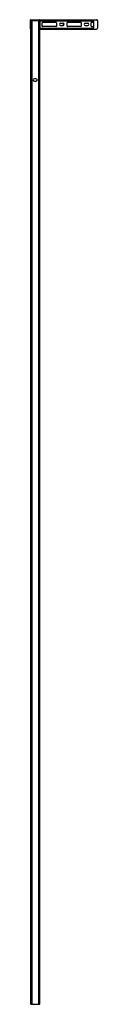
# Model space of a CAD drawing. Units: inches. Extents: x 4000.1 to 4005.5, y 170.4 to 249.2.
import ezdxf

# ---------------------------------------------------------------- set-up
doc = ezdxf.new("R2010")
doc.units = ezdxf.units.IN
doc.header["$LTSCALE"] = 0.64311
doc.header["$MEASUREMENT"] = 0
doc.layers.get('0').update_dxf_attribs({"color": 255, "linetype": 'CONTINUOUS'})
doc.layers.get('Defpoints').update_dxf_attribs({"linetype": 'CONTINUOUS'})
doc.styles.get("Standard").update_dxf_attribs({"font": 'txt', "width": 0.8})

msp = doc.modelspace()

# ---------------------------------------------------------------- linework, layer by layer
for p, q in [((4000.117, 248.441), (4000.117, 249.161)), ((4000.137, 249.181), (4005.41, 249.181)), ((4000.139, 170.381), (4000.139, 249.161)), ((4000.871, 249.102), (4000.139, 249.102)), ((4000.231, 249.102), (4000.231, 170.381)), ((4000.778, 170.381), (4000.778, 249.102)), ((4000.871, 249.102), (4000.871, 249.161)), ((4000.871, 170.381), (4000.871, 249.102)), ((4000.904, 249.063), (4000.871, 249.063)), ((4000.871, 249.057), (4000.885, 249.057)), ((4000.904, 249.102), (4000.904, 249.181)), ((4000.904, 249.102), (4005.193, 249.102)), ((4000.904, 248.505), (4000.904, 249.096)), ((4000.904, 249.096), (4005.193, 249.096)), ((4002.743, 249.102), (4002.743, 249.096)), ((4005.193, 248.5), (4005.193, 249.102)), ((4005.489, 249.102), (4005.489, 248.5)), ((4000.139, 248.421), (4000.137, 248.421)), ((4000.885, 248.545), (4000.871, 248.545)), ((4000.904, 248.539), (4000.871, 248.539)), ((4000.871, 248.421), (4005.41, 248.421)), ((4000.904, 248.505), (4005.193, 248.505)), ((4000.904, 248.421), (4000.904, 248.5)), ((4000.904, 248.5), (4005.193, 248.5)), ((4001.062, 248.663), (4001.062, 248.939)), ((4001.101, 248.978), (4002.16, 248.978)), ((4002.16, 248.624), (4001.101, 248.624)), ((4002.2, 248.939), (4002.2, 248.663)), ((4002.534, 248.899), (4002.731, 248.899)), ((4002.731, 248.702), (4002.534, 248.702)), ((4002.743, 248.898), (4002.743, 248.703)), ((4002.743, 248.505), (4002.743, 248.5)), ((4003.046, 248.663), (4003.046, 248.939)), ((4003.086, 248.978), (4004.149, 248.978)), ((4004.149, 248.624), (4003.086, 248.624)), ((4004.188, 248.939), (4004.188, 248.663)), ((4004.503, 248.899), (4004.7, 248.899)), ((4004.7, 248.702), (4004.503, 248.702)), ((4004.975, 248.663), (4004.975, 248.939)), ((4005.015, 248.978), (4005.193, 248.978)), ((4005.015, 248.624), (4005.193, 248.624)), ((4000.562, 244.456), (4000.444, 244.456)), ((4000.629, 244.43), (4000.629, 244.286)), ((4000.65, 244.315), (4000.65, 244.4)), ((4000.444, 244.259), (4000.562, 244.259)), ((4000.139, 170.381), (4000.871, 170.381))]:
    msp.add_line(p, q)
for centre, radius, start, end in [((4000.137, 249.161), 0.0197, 90, 180), ((4000.158, 249.161), 0.0197, 90, 180), ((4000.851, 249.161), 0.0197, 0, 90), ((4000.885, 249.037), 0.0197, 0, 90), ((4001.145, 249.082), 0.0197, 44.44754, 90), ((4005.41, 249.102), 0.0787, 0, 90), ((4000.137, 248.441), 0.0197, 180, 270), ((4000.885, 248.565), 0.0197, 270, 360), ((4001.101, 248.939), 0.0394, 90, 179.99999), ((4001.101, 248.663), 0.0394, 180.00001, 270), ((4001.145, 248.519), 0.0197, 270, 315.55246), ((4002.16, 248.939), 0.0394, 0.00001, 90), ((4002.16, 248.663), 0.0394, 270, 359.99997), ((4002.534, 248.801), 0.0984, 90, 270), ((4002.731, 248.801), 0.0984, 270, 90), ((4003.086, 248.939), 0.0394, 90, 179.99998), ((4003.086, 248.663), 0.0394, 180.00002, 270), ((4004.149, 248.939), 0.0394, 359.99997, 90), ((4004.149, 248.663), 0.0394, 270, 0.00003), ((4004.503, 248.801), 0.0984, 90, 270), ((4004.7, 248.801), 0.0984, 270, 90), ((4005.015, 248.939), 0.0394, 90, 179.99998), ((4005.015, 248.663), 0.0394, 180.00001, 270), ((4005.41, 248.5), 0.0787, 270, 360), ((4000.444, 244.358), 0.0984, 90, 270), ((4000.562, 244.358), 0.0984, 270, 90)]:
    msp.add_arc(centre, radius, start, end)

# ---------------------------------------------------------------- texts
at = {"layer": 'Defpoints'}
for tag, p, s in [('MODELNUMBER', (4000.501, 170.387), 'K-1.1922.013'), ('TRADENAME', (4000.501, 170.385), ''), ('PRODUCT', (4000.501, 170.384), 'SHOWER DOOR')]:
    msp.add_attdef(tag, p, s, height=0.001, dxfattribs=at)

doc.saveas('drawing.dxf')
